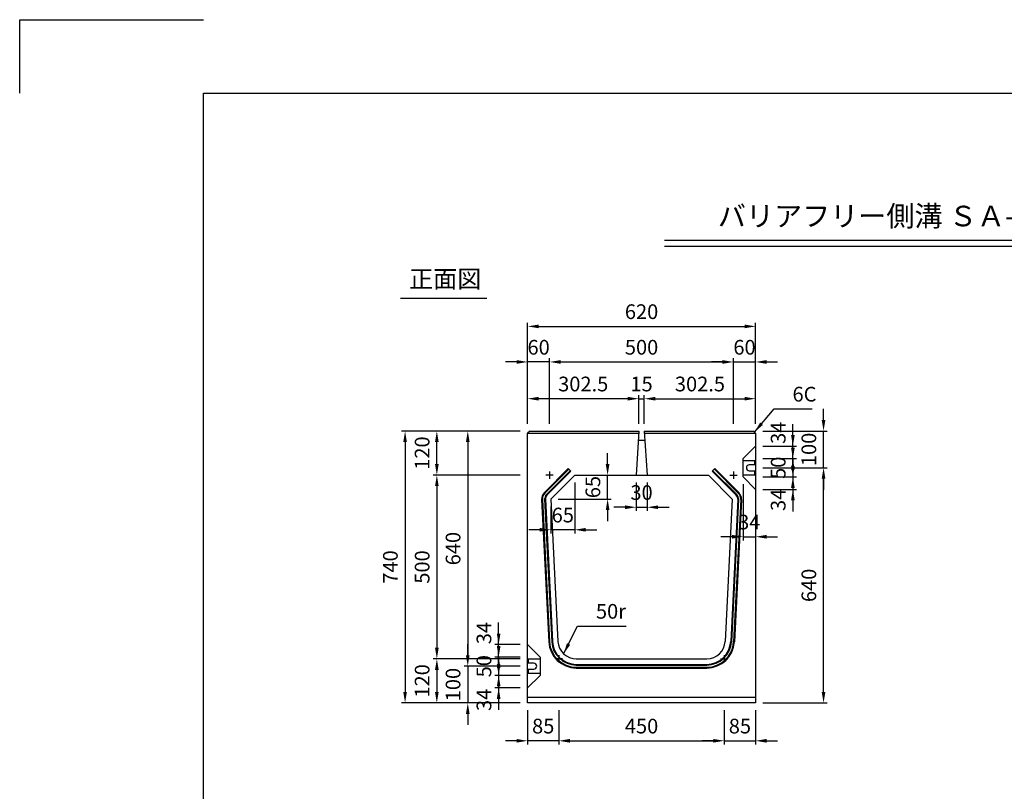
# Model space of a CAD drawing. Extents: x 0 to 5940, y 0 to 4200.
# Drawn here: x 0 to 2678, y 2100 to 4200 of the extents above; entities that cross this region are included whole.
import ezdxf
from ezdxf.enums import TextEntityAlignment as Align

# ---------------------------------------------------------------- set-up
doc = ezdxf.new("R2010")
doc.units = 0
doc.header["$LTSCALE"] = 0.5
doc.layers.get('0').update_dxf_attribs({"linetype": 'CONTINUOUS'})
doc.layers.get('DEFPOINTS').update_dxf_attribs({"linetype": 'CONTINUOUS'})
doc.layers.add('寸法引出', color=2, linetype='CONTINUOUS')
doc.layers.add('枠', color=3, linetype='CONTINUOUS')
doc.styles.add('SANWA', font='MSMINCHO.TTF')
doc.dimstyles.new('SANWA', dxfattribs={"dimtxt": 2.5, "dimasz": 2.5, "dimexe": 1, "dimexo": 1, "dimgap": 0, "dimtad": 1, "dimdec": 4, "dimdsep": 46, "dimtxsty": 'SANWA', "dimcen": 0, "dimclrd": 2, "dimclre": 2, "dimclrt": 2, "dimadec": 0, "dimazin": 0, "dimtfac": 1, "dimtdec": 4, "dimtix": 1, "dimtmove": 0, "dimatfit": 3, "dimfxl": 1, "dimtolj": 1, "dimtzin": 0, "dimarcsym": 0})

# ---------------------------------------------------------------- blocks, each defined once
blk = doc.blocks.new('*D87')
at = {"layer": 'DEFPOINTS', "color": 0, "ltscale": 20}
for p in [(1381.4, 2960.5), (1134.6, 2460.5), (1381.4, 2460.5)]:
    blk.add_point(p, dxfattribs=at)
at = {"layer": '寸法引出', "lineweight": -2, "ltscale": 20}
for p, q in [((1361.4, 2960.5), (1124.6, 2960.5)), ((1134.6, 2930.5), (1134.6, 2490.5)), ((1361.4, 2460.5), (1124.6, 2460.5))]:
    blk.add_line(p, q, dxfattribs=at)
at = {"layer": '寸法引出', "ltscale": 20}
for points in [[(1129.6, 2930.5), (1139.6, 2930.5), (1134.6, 2960.5)], [(1129.6, 2490.5), (1139.6, 2490.5), (1134.6, 2460.5)]]:
    blk.add_solid(points, dxfattribs=at)
at = {"layer": '寸法引出', "ltscale": 20, "insert": (1094.6, 2710.5), "char_height": 40, "attachment_point": 5, "rotation": 90, "style": 'SANWA'}
blk.add_mtext('\\A1;500', dxfattribs=at)
blk = doc.blocks.new('*D86')
at = {"layer": 'DEFPOINTS', "color": 0, "ltscale": 20}
for p in [(1381.4, 3080.5), (1048.2, 2340.5), (1381.4, 2340.5)]:
    blk.add_point(p, dxfattribs=at)
at = {"layer": '寸法引出', "lineweight": -2, "ltscale": 20}
for p, q in [((1361.4, 3080.5), (1038.2, 3080.5)), ((1048.2, 3050.5), (1048.2, 2370.5)), ((1361.4, 2340.5), (1038.2, 2340.5))]:
    blk.add_line(p, q, dxfattribs=at)
at = {"layer": '寸法引出', "ltscale": 20}
for points in [[(1043.2, 3050.5), (1053.2, 3050.5), (1048.2, 3080.5)], [(1043.2, 2370.5), (1053.2, 2370.5), (1048.2, 2340.5)]]:
    blk.add_solid(points, dxfattribs=at)
at = {"layer": '寸法引出', "ltscale": 20, "insert": (1008.2, 2710.5), "char_height": 40, "attachment_point": 5, "rotation": 90, "style": 'SANWA'}
blk.add_mtext('\\A1;740', dxfattribs=at)
blk = doc.blocks.new('*D85')
at = {"layer": 'DEFPOINTS', "color": 0, "ltscale": 20}
for p in [(2001.4, 2980.5), (2186.4, 2980.5), (2001.4, 2340.5)]:
    blk.add_point(p, dxfattribs=at)
at = {"layer": '寸法引出', "lineweight": -2, "ltscale": 20}
for p, q in [((2021.4, 2980.5), (2196.4, 2980.5)), ((2186.4, 2370.5), (2186.4, 2950.5)), ((2021.4, 2340.5), (2196.4, 2340.5))]:
    blk.add_line(p, q, dxfattribs=at)
at = {"layer": '寸法引出', "ltscale": 20}
for points in [[(2181.4, 2950.5), (2191.4, 2950.5), (2186.4, 2980.5)], [(2181.4, 2370.5), (2191.4, 2370.5), (2186.4, 2340.5)]]:
    blk.add_solid(points, dxfattribs=at)
at = {"layer": '寸法引出', "ltscale": 20, "insert": (2146.4, 2660.5), "char_height": 40, "attachment_point": 5, "rotation": 90, "style": 'SANWA'}
blk.add_mtext('\\A1;640', dxfattribs=at)
blk = doc.blocks.new('*D84')
at = {"layer": 'DEFPOINTS', "color": 0, "ltscale": 20}
for p in [(1381.4, 3080.5), (1218.7, 2440.5), (1381.4, 2440.5)]:
    blk.add_point(p, dxfattribs=at)
at = {"layer": '寸法引出', "lineweight": -2, "ltscale": 20}
for p, q in [((1361.4, 3080.5), (1208.7, 3080.5)), ((1218.7, 3050.5), (1218.7, 2470.5)), ((1361.4, 2440.5), (1208.7, 2440.5))]:
    blk.add_line(p, q, dxfattribs=at)
at = {"layer": '寸法引出', "ltscale": 20}
for points in [[(1213.7, 3050.5), (1223.7, 3050.5), (1218.7, 3080.5)], [(1213.7, 2470.5), (1223.7, 2470.5), (1218.7, 2440.5)]]:
    blk.add_solid(points, dxfattribs=at)
at = {"layer": '寸法引出', "ltscale": 20, "insert": (1178.7, 2760.5), "char_height": 40, "attachment_point": 5, "rotation": 90, "style": 'SANWA'}
blk.add_mtext('\\A1;640', dxfattribs=at)
blk = doc.blocks.new('*D93')
at = {"layer": 'DEFPOINTS', "color": 0, "ltscale": 20}
for p in [(1381.4, 2460.5), (1134.6, 2340.5), (1381.4, 2340.5)]:
    blk.add_point(p, dxfattribs=at)
at = {"layer": '寸法引出', "lineweight": -2, "ltscale": 20}
for p, q in [((1134.6, 2430.5), (1134.6, 2370.5)), ((1361.4, 2340.5), (1124.6, 2340.5))]:
    blk.add_line(p, q, dxfattribs=at)
at = {"layer": '寸法引出', "ltscale": 20}
for points in [[(1129.6, 2430.5), (1139.6, 2430.5), (1134.6, 2460.5)], [(1129.6, 2370.5), (1139.6, 2370.5), (1134.6, 2340.5)]]:
    blk.add_solid(points, dxfattribs=at)
at = {"layer": '寸法引出', "ltscale": 20, "insert": (1094.6, 2400.5), "char_height": 40, "attachment_point": 5, "rotation": 90, "style": 'SANWA'}
blk.add_mtext('\\A1;120', dxfattribs=at)
blk = doc.blocks.new('*D92')
at = {"layer": 'DEFPOINTS', "color": 0, "ltscale": 20}
for p in [(1381.4, 2340.5), (1466.4, 2340.5), (1381.4, 2237.5)]:
    blk.add_point(p, dxfattribs=at)
at = {"layer": '寸法引出', "lineweight": -2, "ltscale": 20}
for p, q in [((1381.4, 2320.5), (1381.4, 2227.5)), ((1351.4, 2237.5), (1321.4, 2237.5)), ((1466.4, 2237.5), (1381.4, 2237.5)), ((1496.4, 2237.5), (1526.4, 2237.5))]:
    blk.add_line(p, q, dxfattribs=at)
at = {"layer": '寸法引出', "ltscale": 20}
for points in [[(1351.4, 2242.5), (1351.4, 2232.5), (1381.4, 2237.5)], [(1496.4, 2242.5), (1496.4, 2232.5), (1466.4, 2237.5)]]:
    blk.add_solid(points, dxfattribs=at)
at = {"layer": '寸法引出', "ltscale": 20, "insert": (1423.9, 2277.5), "char_height": 40, "attachment_point": 5, "style": 'SANWA'}
blk.add_mtext('\\A1;85', dxfattribs=at)
blk = doc.blocks.new('*D91')
at = {"layer": 'DEFPOINTS', "color": 0, "ltscale": 20}
for p in [(1381.4, 2440.5), (1218.7, 2340.5), (1381.4, 2340.5)]:
    blk.add_point(p, dxfattribs=at)
at = {"layer": '寸法引出', "lineweight": -2, "ltscale": 20}
for p, q in [((1218.7, 2470.5), (1218.7, 2500.5)), ((1218.7, 2440.5), (1218.7, 2340.5)), ((1361.4, 2340.5), (1208.7, 2340.5)), ((1218.7, 2310.5), (1218.7, 2280.5))]:
    blk.add_line(p, q, dxfattribs=at)
at = {"layer": '寸法引出', "ltscale": 20}
for points in [[(1213.7, 2470.5), (1223.7, 2470.5), (1218.7, 2440.5)], [(1213.7, 2310.5), (1223.7, 2310.5), (1218.7, 2340.5)]]:
    blk.add_solid(points, dxfattribs=at)
at = {"layer": '寸法引出', "ltscale": 20, "insert": (1178.7, 2390.5), "char_height": 40, "attachment_point": 5, "rotation": 90, "style": 'SANWA'}
blk.add_mtext('\\A1;100', dxfattribs=at)
blk = doc.blocks.new('*D90')
at = {"layer": 'DEFPOINTS', "color": 0, "ltscale": 20}
for p in [(1381.4, 2465.5), (1302.7, 2415.5), (1381.4, 2415.5)]:
    blk.add_point(p, dxfattribs=at)
at = {"layer": '寸法引出', "lineweight": -2, "ltscale": 20}
for p, q in [((1302.7, 2495.5), (1302.7, 2525.5)), ((1361.4, 2465.5), (1292.7, 2465.5)), ((1302.7, 2465.5), (1302.7, 2415.5)), ((1361.4, 2415.5), (1292.7, 2415.5)), ((1302.7, 2385.5), (1302.7, 2355.5))]:
    blk.add_line(p, q, dxfattribs=at)
at = {"layer": '寸法引出', "ltscale": 20}
for points in [[(1297.7, 2495.5), (1307.7, 2495.5), (1302.7, 2465.5)], [(1297.7, 2385.5), (1307.7, 2385.5), (1302.7, 2415.5)]]:
    blk.add_solid(points, dxfattribs=at)
at = {"layer": '寸法引出', "ltscale": 20, "insert": (1262.7, 2440.5), "char_height": 40, "attachment_point": 5, "rotation": 90, "style": 'SANWA'}
blk.add_mtext('\\A1;50', dxfattribs=at)
blk = doc.blocks.new('*D89')
at = {"layer": 'DEFPOINTS', "color": 0, "ltscale": 20}
for p in [(1381.4, 2415.5), (1302.7, 2381.5), (1381.4, 2381.5)]:
    blk.add_point(p, dxfattribs=at)
at = {"layer": '寸法引出', "lineweight": -2, "ltscale": 20}
for p, q in [((1302.7, 2445.5), (1302.7, 2475.5)), ((1302.7, 2415.5), (1302.7, 2381.5)), ((1361.4, 2381.5), (1292.7, 2381.5)), ((1302.7, 2351.5), (1302.7, 2321.5))]:
    blk.add_line(p, q, dxfattribs=at)
at = {"layer": '寸法引出', "ltscale": 20}
for points in [[(1297.7, 2445.5), (1307.7, 2445.5), (1302.7, 2415.5)], [(1297.7, 2351.5), (1307.7, 2351.5), (1302.7, 2381.5)]]:
    blk.add_solid(points, dxfattribs=at)
at = {"layer": '寸法引出', "ltscale": 20, "insert": (1262.7, 2348.8), "char_height": 40, "attachment_point": 5, "rotation": 90, "style": 'SANWA'}
blk.add_mtext('\\A1;34', dxfattribs=at)
blk = doc.blocks.new('*D88')
at = {"layer": 'DEFPOINTS', "color": 0, "ltscale": 20}
for p in [(1302.7, 2499.5), (1381.4, 2499.5), (1381.4, 2465.5)]:
    blk.add_point(p, dxfattribs=at)
at = {"layer": '寸法引出', "lineweight": -2, "ltscale": 20}
for p, q in [((1302.7, 2529.5), (1302.7, 2559.5)), ((1361.4, 2499.5), (1292.7, 2499.5)), ((1302.7, 2465.5), (1302.7, 2499.5)), ((1302.7, 2435.5), (1302.7, 2405.5))]:
    blk.add_line(p, q, dxfattribs=at)
at = {"layer": '寸法引出', "ltscale": 20}
for points in [[(1297.7, 2529.5), (1307.7, 2529.5), (1302.7, 2499.5)], [(1297.7, 2435.5), (1307.7, 2435.5), (1302.7, 2465.5)]]:
    blk.add_solid(points, dxfattribs=at)
at = {"layer": '寸法引出', "ltscale": 20, "insert": (1262.7, 2530.7), "char_height": 40, "attachment_point": 5, "rotation": 90, "style": 'SANWA'}
blk.add_mtext('\\A1;34', dxfattribs=at)
blk = doc.blocks.new('*D95')
at = {"layer": 'DEFPOINTS', "color": 0, "ltscale": 20}
for p in [(1916.4, 2340.5), (2001.4, 2340.5), (2001.4, 2237.5)]:
    blk.add_point(p, dxfattribs=at)
at = {"layer": '寸法引出', "lineweight": -2, "ltscale": 20}
for p, q in [((2001.4, 2320.5), (2001.4, 2227.5)), ((1886.4, 2237.5), (1856.4, 2237.5)), ((1916.4, 2237.5), (2001.4, 2237.5)), ((2031.4, 2237.5), (2061.4, 2237.5))]:
    blk.add_line(p, q, dxfattribs=at)
at = {"layer": '寸法引出', "ltscale": 20}
for points in [[(1886.4, 2242.5), (1886.4, 2232.5), (1916.4, 2237.5)], [(2031.4, 2242.5), (2031.4, 2232.5), (2001.4, 2237.5)]]:
    blk.add_solid(points, dxfattribs=at)
at = {"layer": '寸法引出', "ltscale": 20, "insert": (1958.9, 2277.5), "char_height": 40, "attachment_point": 5, "style": 'SANWA'}
blk.add_mtext('\\A1;85', dxfattribs=at)
blk = doc.blocks.new('*D94')
at = {"layer": 'DEFPOINTS', "color": 0, "ltscale": 20}
for p in [(1466.4, 2340.5), (1916.4, 2340.5), (1916.4, 2237.5)]:
    blk.add_point(p, dxfattribs=at)
at = {"layer": '寸法引出', "lineweight": -2, "ltscale": 20}
for p, q in [((1466.4, 2320.5), (1466.4, 2227.5)), ((1916.4, 2320.5), (1916.4, 2227.5)), ((1496.4, 2237.5), (1886.4, 2237.5))]:
    blk.add_line(p, q, dxfattribs=at)
at = {"layer": '寸法引出', "ltscale": 20}
for points in [[(1496.4, 2242.5), (1496.4, 2232.5), (1466.4, 2237.5)], [(1886.4, 2242.5), (1886.4, 2232.5), (1916.4, 2237.5)]]:
    blk.add_solid(points, dxfattribs=at)
at = {"layer": '寸法引出', "ltscale": 20, "insert": (1691.4, 2277.5), "char_height": 40, "attachment_point": 5, "style": 'SANWA'}
blk.add_mtext('\\A1;450', dxfattribs=at)
blk = doc.blocks.new('*D97')
at = {"layer": 'DEFPOINTS', "color": 0, "ltscale": 20}
for p in [(1381.4, 3268.5), (1381.4, 3080.5), (1441.4, 3080.5)]:
    blk.add_point(p, dxfattribs=at)
at = {"layer": '寸法引出', "lineweight": -2, "ltscale": 20}
for p, q in [((1351.4, 3268.5), (1321.4, 3268.5)), ((1381.4, 3100.5), (1381.4, 3278.5)), ((1441.4, 3268.5), (1381.4, 3268.5)), ((1471.4, 3268.5), (1501.4, 3268.5))]:
    blk.add_line(p, q, dxfattribs=at)
at = {"layer": '寸法引出', "ltscale": 20}
for points in [[(1351.4, 3273.5), (1351.4, 3263.5), (1381.4, 3268.5)], [(1471.4, 3273.5), (1471.4, 3263.5), (1441.4, 3268.5)]]:
    blk.add_solid(points, dxfattribs=at)
at = {"layer": '寸法引出', "ltscale": 20, "insert": (1411.4, 3308.5), "char_height": 40, "attachment_point": 5, "style": 'SANWA'}
blk.add_mtext('\\A1;60', dxfattribs=at)
blk = doc.blocks.new('*D96')
at = {"layer": 'DEFPOINTS', "color": 0, "ltscale": 20}
for p in [(1134.6, 3080.5), (1381.4, 3080.5), (1381.4, 2960.5)]:
    blk.add_point(p, dxfattribs=at)
at = {"layer": '寸法引出', "lineweight": -2, "ltscale": 20}
for p, q in [((1361.4, 3080.5), (1124.6, 3080.5)), ((1134.6, 2990.5), (1134.6, 3050.5))]:
    blk.add_line(p, q, dxfattribs=at)
at = {"layer": '寸法引出', "ltscale": 20}
for points in [[(1129.6, 3050.5), (1139.6, 3050.5), (1134.6, 3080.5)], [(1129.6, 2990.5), (1139.6, 2990.5), (1134.6, 2960.5)]]:
    blk.add_solid(points, dxfattribs=at)
at = {"layer": '寸法引出', "ltscale": 20, "insert": (1094.6, 3020.5), "char_height": 40, "attachment_point": 5, "rotation": 90, "style": 'SANWA'}
blk.add_mtext('\\A1;120', dxfattribs=at)
blk = doc.blocks.new('*D111')
at = {"layer": 'DEFPOINTS', "color": 0, "ltscale": 20}
for p in [(2001.4, 3005.5), (2001.4, 2955.5), (2103, 2955.5)]:
    blk.add_point(p, dxfattribs=at)
at = {"layer": '寸法引出', "lineweight": -2, "ltscale": 20}
for p, q in [((2103, 3035.5), (2103, 3065.5)), ((2021.4, 3005.5), (2113, 3005.5)), ((2103, 3005.5), (2103, 2955.5)), ((2021.4, 2955.5), (2113, 2955.5)), ((2103, 2925.5), (2103, 2895.5))]:
    blk.add_line(p, q, dxfattribs=at)
at = {"layer": '寸法引出', "ltscale": 20}
for points in [[(2098, 3035.5), (2108, 3035.5), (2103, 3005.5)], [(2098, 2925.5), (2108, 2925.5), (2103, 2955.5)]]:
    blk.add_solid(points, dxfattribs=at)
at = {"layer": '寸法引出', "ltscale": 20, "insert": (2063, 2980.5), "char_height": 40, "attachment_point": 5, "rotation": 90, "style": 'SANWA'}
blk.add_mtext('\\A1;50', dxfattribs=at)
blk = doc.blocks.new('*D99')
at = {"layer": 'DEFPOINTS', "color": 0, "ltscale": 20}
for p in [(2001.4, 3080.5), (2186.4, 3080.5), (2001.4, 2980.5)]:
    blk.add_point(p, dxfattribs=at)
at = {"layer": '寸法引出', "lineweight": -2, "ltscale": 20}
for p, q in [((2186.4, 3110.5), (2186.4, 3140.5)), ((2021.4, 3080.5), (2196.4, 3080.5)), ((2186.4, 2980.5), (2186.4, 3080.5)), ((2186.4, 2950.5), (2186.4, 2920.5))]:
    blk.add_line(p, q, dxfattribs=at)
at = {"layer": '寸法引出', "ltscale": 20}
for points in [[(2181.4, 3110.5), (2191.4, 3110.5), (2186.4, 3080.5)], [(2181.4, 2950.5), (2191.4, 2950.5), (2186.4, 2980.5)]]:
    blk.add_solid(points, dxfattribs=at)
at = {"layer": '寸法引出', "ltscale": 20, "insert": (2146.4, 3030.5), "char_height": 40, "attachment_point": 5, "rotation": 90, "style": 'SANWA'}
blk.add_mtext('\\A1;100', dxfattribs=at)
blk = doc.blocks.new('*D98')
at = {"layer": 'DEFPOINTS', "color": 0, "ltscale": 20}
for p in [(2001.4, 3039.5), (2103, 3039.5), (2001.4, 3005.5)]:
    blk.add_point(p, dxfattribs=at)
at = {"layer": '寸法引出', "lineweight": -2, "ltscale": 20}
for p, q in [((2103, 3069.5), (2103, 3099.5)), ((2021.4, 3039.5), (2113, 3039.5)), ((2103, 3005.5), (2103, 3039.5)), ((2103, 2975.5), (2103, 2945.5))]:
    blk.add_line(p, q, dxfattribs=at)
at = {"layer": '寸法引出', "ltscale": 20}
for points in [[(2098, 3069.5), (2108, 3069.5), (2103, 3039.5)], [(2098, 2975.5), (2108, 2975.5), (2103, 3005.5)]]:
    blk.add_solid(points, dxfattribs=at)
at = {"layer": '寸法引出', "ltscale": 20, "insert": (2063, 3075.8), "char_height": 40, "attachment_point": 5, "rotation": 90, "style": 'SANWA'}
blk.add_mtext('\\A1;34', dxfattribs=at)
blk = doc.blocks.new('*D108')
at = {"layer": 'DEFPOINTS', "color": 0, "ltscale": 20}
for p in [(1509.7, 2960.5), (1599, 2960.5), (1444.7, 2895.5)]:
    blk.add_point(p, dxfattribs=at)
at = {"layer": '寸法引出', "lineweight": -2, "ltscale": 20}
for p, q in [((1599, 2990.5), (1599, 3020.5)), ((1529.7, 2960.5), (1609, 2960.5)), ((1599, 2895.5), (1599, 2960.5)), ((1464.7, 2895.5), (1609, 2895.5)), ((1599, 2865.5), (1599, 2835.5))]:
    blk.add_line(p, q, dxfattribs=at)
at = {"layer": '寸法引出', "ltscale": 20}
for points in [[(1594, 2990.5), (1604, 2990.5), (1599, 2960.5)], [(1594, 2865.5), (1604, 2865.5), (1599, 2895.5)]]:
    blk.add_solid(points, dxfattribs=at)
at = {"layer": '寸法引出', "ltscale": 20, "insert": (1559, 2928), "char_height": 40, "attachment_point": 5, "rotation": 90, "style": 'SANWA'}
blk.add_mtext('\\A1;65', dxfattribs=at)
blk = doc.blocks.new('*D107')
at = {"layer": 'DEFPOINTS', "color": 0, "ltscale": 20}
for p in [(1509.7, 2960.5), (1444.7, 2895.5), (1444.7, 2811.8)]:
    blk.add_point(p, dxfattribs=at)
at = {"layer": '寸法引出', "lineweight": -2, "ltscale": 20}
for p, q in [((1509.7, 2940.5), (1509.7, 2801.8)), ((1444.7, 2875.5), (1444.7, 2801.8)), ((1414.7, 2811.8), (1384.7, 2811.8)), ((1509.7, 2811.8), (1444.7, 2811.8)), ((1539.7, 2811.8), (1569.7, 2811.8))]:
    blk.add_line(p, q, dxfattribs=at)
at = {"layer": '寸法引出', "ltscale": 20}
for points in [[(1414.7, 2816.8), (1414.7, 2806.8), (1444.7, 2811.8)], [(1539.7, 2816.8), (1539.7, 2806.8), (1509.7, 2811.8)]]:
    blk.add_solid(points, dxfattribs=at)
at = {"layer": '寸法引出', "ltscale": 20, "insert": (1477.2, 2851.8), "char_height": 40, "attachment_point": 5, "style": 'SANWA'}
blk.add_mtext('\\A1;65', dxfattribs=at)
blk = doc.blocks.new('*D106')
at = {"layer": 'DEFPOINTS', "color": 0, "ltscale": 20}
for p in [(1676.4, 2960.5), (1706.4, 2960.5), (1706.4, 2873.1)]:
    blk.add_point(p, dxfattribs=at)
at = {"layer": '寸法引出', "lineweight": -2, "ltscale": 20}
for p, q in [((1676.4, 2940.5), (1676.4, 2863.1)), ((1706.4, 2940.5), (1706.4, 2863.1)), ((1646.4, 2873.1), (1616.4, 2873.1)), ((1676.4, 2873.1), (1706.4, 2873.1)), ((1736.4, 2873.1), (1766.4, 2873.1))]:
    blk.add_line(p, q, dxfattribs=at)
at = {"layer": '寸法引出', "ltscale": 20}
for points in [[(1646.4, 2878.1), (1646.4, 2868.1), (1676.4, 2873.1)], [(1736.4, 2878.1), (1736.4, 2868.1), (1706.4, 2873.1)]]:
    blk.add_solid(points, dxfattribs=at)
at = {"layer": '寸法引出', "ltscale": 20, "insert": (1691.4, 2913.1), "char_height": 40, "attachment_point": 5, "style": 'SANWA'}
blk.add_mtext('\\A1;30', dxfattribs=at)
blk = doc.blocks.new('*D109')
at = {"layer": 'DEFPOINTS', "color": 0, "ltscale": 20}
for p in [(1967.4, 2955.5), (2001.4, 2921.5), (2001.4, 2792.8)]:
    blk.add_point(p, dxfattribs=at)
at = {"layer": '寸法引出', "lineweight": -2, "ltscale": 20}
for p, q in [((1967.4, 2935.5), (1967.4, 2782.8)), ((2001.4, 2901.5), (2001.4, 2782.8)), ((1937.4, 2792.8), (1907.4, 2792.8)), ((1967.4, 2792.8), (2001.4, 2792.8)), ((2031.4, 2792.8), (2061.4, 2792.8))]:
    blk.add_line(p, q, dxfattribs=at)
at = {"layer": '寸法引出', "ltscale": 20}
for points in [[(1937.4, 2797.8), (1937.4, 2787.8), (1967.4, 2792.8)], [(2031.4, 2797.8), (2031.4, 2787.8), (2001.4, 2792.8)]]:
    blk.add_solid(points, dxfattribs=at)
at = {"layer": '寸法引出', "ltscale": 20, "insert": (1984.4, 2832.8), "char_height": 40, "attachment_point": 5, "style": 'SANWA'}
blk.add_mtext('\\A1;34', dxfattribs=at)
blk = doc.blocks.new('*D110')
at = {"layer": 'DEFPOINTS', "color": 0, "ltscale": 20}
for p in [(2001.4, 2955.5), (2001.4, 2921.5), (2103, 2921.5)]:
    blk.add_point(p, dxfattribs=at)
at = {"layer": '寸法引出', "lineweight": -2, "ltscale": 20}
for p, q in [((2103, 2985.5), (2103, 3015.5)), ((2103, 2955.5), (2103, 2921.5)), ((2021.4, 2921.5), (2113, 2921.5)), ((2103, 2891.5), (2103, 2861.5))]:
    blk.add_line(p, q, dxfattribs=at)
at = {"layer": '寸法引出', "ltscale": 20}
for points in [[(2098, 2985.5), (2108, 2985.5), (2103, 2955.5)], [(2098, 2891.5), (2108, 2891.5), (2103, 2921.5)]]:
    blk.add_solid(points, dxfattribs=at)
at = {"layer": '寸法引出', "ltscale": 20, "insert": (2063, 2893.2), "char_height": 40, "attachment_point": 5, "rotation": 90, "style": 'SANWA'}
blk.add_mtext('\\A1;34', dxfattribs=at)
blk = doc.blocks.new('*D104')
at = {"layer": 'DEFPOINTS', "color": 0, "ltscale": 20}
for p in [(2001.4, 3168.5), (1698.9, 3080.5), (2001.4, 3080.5)]:
    blk.add_point(p, dxfattribs=at)
at = {"layer": '寸法引出', "lineweight": -2, "ltscale": 20}
for p, q in [((1728.9, 3168.5), (1971.4, 3168.5)), ((2001.4, 3100.5), (2001.4, 3178.5))]:
    blk.add_line(p, q, dxfattribs=at)
at = {"layer": '寸法引出', "ltscale": 20}
for points in [[(1728.9, 3173.5), (1728.9, 3163.5), (1698.9, 3168.5)], [(1971.4, 3173.5), (1971.4, 3163.5), (2001.4, 3168.5)]]:
    blk.add_solid(points, dxfattribs=at)
at = {"layer": '寸法引出', "ltscale": 20, "insert": (1850.2, 3208.5), "char_height": 40, "attachment_point": 5, "style": 'SANWA'}
blk.add_mtext('\\A1;302.5', dxfattribs=at)
blk = doc.blocks.new('*D102')
at = {"layer": 'DEFPOINTS', "color": 0, "ltscale": 20}
for p in [(1941.4, 3268.5), (1441.4, 3080.5), (1941.4, 3080.5)]:
    blk.add_point(p, dxfattribs=at)
at = {"layer": '寸法引出', "lineweight": -2, "ltscale": 20}
for p, q in [((1441.4, 3100.5), (1441.4, 3278.5)), ((1471.4, 3268.5), (1911.4, 3268.5)), ((1941.4, 3100.5), (1941.4, 3278.5))]:
    blk.add_line(p, q, dxfattribs=at)
at = {"layer": '寸法引出', "ltscale": 20}
for points in [[(1471.4, 3273.5), (1471.4, 3263.5), (1441.4, 3268.5)], [(1911.4, 3273.5), (1911.4, 3263.5), (1941.4, 3268.5)]]:
    blk.add_solid(points, dxfattribs=at)
at = {"layer": '寸法引出', "ltscale": 20, "insert": (1691.4, 3308.5), "char_height": 40, "attachment_point": 5, "style": 'SANWA'}
blk.add_mtext('\\A1;500', dxfattribs=at)
blk = doc.blocks.new('*D100')
at = {"layer": 'DEFPOINTS', "color": 0, "ltscale": 20}
for p in [(2001.4, 3365.3), (1381.4, 3080.5), (2001.4, 3080.5)]:
    blk.add_point(p, dxfattribs=at)
at = {"layer": '寸法引出', "lineweight": -2, "ltscale": 20}
for p, q in [((1381.4, 3100.5), (1381.4, 3375.3)), ((2001.4, 3100.5), (2001.4, 3375.3)), ((1411.4, 3365.3), (1971.4, 3365.3))]:
    blk.add_line(p, q, dxfattribs=at)
at = {"layer": '寸法引出', "ltscale": 20}
for points in [[(1411.4, 3370.3), (1411.4, 3360.3), (1381.4, 3365.3)], [(1971.4, 3370.3), (1971.4, 3360.3), (2001.4, 3365.3)]]:
    blk.add_solid(points, dxfattribs=at)
at = {"layer": '寸法引出', "ltscale": 20, "insert": (1691.4, 3405.3), "char_height": 40, "attachment_point": 5, "style": 'SANWA'}
blk.add_mtext('\\A1;620', dxfattribs=at)
blk = doc.blocks.new('*D103')
at = {"layer": 'DEFPOINTS', "color": 0, "ltscale": 20}
for p in [(1381.4, 3168.5), (1381.4, 3080.5), (1683.9, 3080.5)]:
    blk.add_point(p, dxfattribs=at)
at = {"layer": '寸法引出', "lineweight": -2, "ltscale": 20}
for p, q in [((1381.4, 3100.5), (1381.4, 3178.5)), ((1653.9, 3168.5), (1411.4, 3168.5))]:
    blk.add_line(p, q, dxfattribs=at)
at = {"layer": '寸法引出', "ltscale": 20}
for points in [[(1411.4, 3173.5), (1411.4, 3163.5), (1381.4, 3168.5)], [(1653.9, 3173.5), (1653.9, 3163.5), (1683.9, 3168.5)]]:
    blk.add_solid(points, dxfattribs=at)
at = {"layer": '寸法引出', "ltscale": 20, "insert": (1532.7, 3208.5), "char_height": 40, "attachment_point": 5, "style": 'SANWA'}
blk.add_mtext('\\A1;302.5', dxfattribs=at)
blk = doc.blocks.new('*D105')
at = {"layer": 'DEFPOINTS', "color": 0, "ltscale": 20}
for p in [(1698.9, 3168.5), (1683.9, 3080.5), (1698.9, 3080.5)]:
    blk.add_point(p, dxfattribs=at)
at = {"layer": '寸法引出', "lineweight": -2, "ltscale": 20}
for p, q in [((1653.9, 3168.5), (1623.9, 3168.5)), ((1683.9, 3100.5), (1683.9, 3178.5)), ((1683.9, 3168.5), (1698.9, 3168.5)), ((1698.9, 3100.5), (1698.9, 3178.5)), ((1728.9, 3168.5), (1758.9, 3168.5))]:
    blk.add_line(p, q, dxfattribs=at)
at = {"layer": '寸法引出', "ltscale": 20}
for points in [[(1653.9, 3173.5), (1653.9, 3163.5), (1683.9, 3168.5)], [(1728.9, 3173.5), (1728.9, 3163.5), (1698.9, 3168.5)]]:
    blk.add_solid(points, dxfattribs=at)
at = {"layer": '寸法引出', "ltscale": 20, "insert": (1691.4, 3208.5), "char_height": 40, "attachment_point": 5, "style": 'SANWA'}
blk.add_mtext('\\A1;15', dxfattribs=at)
blk = doc.blocks.new('*D101')
at = {"layer": 'DEFPOINTS', "color": 0, "ltscale": 20}
for p in [(2001.4, 3268.5), (1941.4, 3080.5), (2001.4, 3080.5)]:
    blk.add_point(p, dxfattribs=at)
at = {"layer": '寸法引出', "lineweight": -2, "ltscale": 20}
for p, q in [((1911.4, 3268.5), (1881.4, 3268.5)), ((1941.4, 3268.5), (2001.4, 3268.5)), ((2001.4, 3100.5), (2001.4, 3278.5)), ((2031.4, 3268.5), (2061.4, 3268.5))]:
    blk.add_line(p, q, dxfattribs=at)
at = {"layer": '寸法引出', "ltscale": 20}
for points in [[(1911.4, 3273.5), (1911.4, 3263.5), (1941.4, 3268.5)], [(2031.4, 3273.5), (2031.4, 3263.5), (2001.4, 3268.5)]]:
    blk.add_solid(points, dxfattribs=at)
at = {"layer": '寸法引出', "ltscale": 20, "insert": (1971.4, 3308.5), "char_height": 40, "attachment_point": 5, "style": 'SANWA'}
blk.add_mtext('\\A1;60', dxfattribs=at)

msp = doc.modelspace()

# ---------------------------------------------------------------- linework, layer by layer
for p, q in [((0, 4200), (500, 4200)), ((0, 4000), (0, 4200)), ((1753.37883, 3600), (4629.06163, 3600)), ((1753.37883, 3584), (4629.06163, 3584)), ((1035.76212, 3441.79431), (1270.63121, 3441.79431))]:
    msp.add_line(p, q)
at = {"ltscale": 20}
for p, q in [((1387.4149, 3080.54121), (1381.4149, 3074.54121)), ((1387.4149, 3080.54121), (1683.9149, 3080.54121)), ((1683.9149, 3080.54121), (1676.4149, 2960.54121)), ((1698.9149, 3080.54121), (1706.4149, 2960.54121)), ((1698.9149, 3080.54121), (1995.4149, 3080.54121)), ((1995.4149, 3080.54121), (2001.4149, 3074.54121)), ((1381.4149, 2340.54121), (1381.4149, 3074.54121)), ((1381.4149, 3074.54121), (1683.5399, 3074.54121)), ((1682.3524, 3055.54121), (1700.4774, 3055.54121)), ((1699.2899, 3074.54121), (2001.4149, 3074.54121)), ((2001.4149, 3074.54121), (2001.4149, 2340.54121)), ((1967.4149, 3005.54121), (2001.4149, 3039.54121)), ((1967.4149, 2955.54121), (1967.4149, 3005.54121)), ((1967.4149, 2961.54121), (1967.4149, 2999.54121)), ((1999.4149, 2999.54121), (1967.4149, 2999.54121)), ((1999.4149, 2988.54121), (1999.4149, 2999.54121)), ((1426.98724, 2913.21888), (1491.98724, 2978.21888)), ((1428.40145, 2911.80466), (1493.40145, 2976.80466)), ((1491.98724, 2978.21888), (1499.0583, 2971.14781)), ((1890.84257, 2978.21888), (1883.77151, 2971.14781)), ((1889.42836, 2976.80466), (1954.42836, 2911.80466)), ((1890.84257, 2978.21888), (1955.84257, 2913.21888)), ((1999.4149, 2988.54121), (1984.4149, 2988.54121)), ((1451.4149, 2960.54121), (1431.4149, 2960.54121)), ((1432.64409, 2907.56202), (1497.64409, 2972.56202)), ((1434.0583, 2906.14781), (1499.0583, 2971.14781)), ((1441.4149, 2970.54121), (1441.4149, 2950.54121)), ((1444.6649, 2895.54121), (1509.6649, 2960.54121)), ((1509.6649, 2960.54121), (1676.4149, 2960.54121)), ((1676.4149, 2960.54121), (1706.4149, 2960.54121)), ((1706.4149, 2960.54121), (1873.1649, 2960.54121)), ((1873.1649, 2960.54121), (1938.1649, 2895.54121)), ((1883.77151, 2971.14781), (1948.77151, 2906.14781)), ((1885.18572, 2972.56202), (1950.18572, 2907.56202)), ((1931.4149, 2960.54121), (1951.4149, 2960.54121)), ((1941.4149, 2970.54121), (1941.4149, 2950.54121)), ((1967.4149, 2961.54121), (1999.4149, 2961.54121)), ((1967.4149, 2955.54121), (2001.4149, 2921.54121)), ((1984.4149, 2972.54121), (1999.4149, 2972.54121)), ((1999.4149, 2961.54121), (1999.4149, 2972.54121)), ((1419.6961, 2894.29277), (1439.07094, 2506.79589)), ((1421.6936, 2894.39264), (1441.06845, 2506.89576)), ((1427.68612, 2894.69227), (1447.06096, 2507.19539)), ((1429.68362, 2894.79214), (1449.05846, 2507.29526)), ((1444.6649, 2895.54121), (1464.03975, 2508.04433)), ((1938.1649, 2895.54121), (1918.79006, 2508.04433)), ((1953.14619, 2894.79214), (1933.77135, 2507.29526)), ((1955.14369, 2894.69227), (1935.76885, 2507.19539)), ((1961.13621, 2894.39264), (1941.76136, 2506.89576)), ((1963.13371, 2894.29277), (1943.75887, 2506.79589)), ((1415.4149, 2465.54121), (1381.4149, 2499.54121)), ((1415.4149, 2465.54121), (1415.4149, 2415.54121)), ((1466.4149, 2470.54121), (1466.4149, 2450.54121)), ((1916.4149, 2470.54121), (1916.4149, 2450.54121)), ((1383.4149, 2459.54121), (1383.4149, 2448.54121)), ((1415.4149, 2459.54121), (1383.4149, 2459.54121)), ((1398.4149, 2448.54121), (1383.4149, 2448.54121)), ((1415.4149, 2459.54121), (1415.4149, 2421.54121)), ((1476.4149, 2460.54121), (1456.4149, 2460.54121)), ((1513.97737, 2460.54121), (1868.85244, 2460.54121)), ((1513.97737, 2445.54121), (1868.85244, 2445.54121)), ((1513.97737, 2443.54121), (1868.85244, 2443.54121)), ((1513.97737, 2437.54121), (1868.85244, 2437.54121)), ((1906.4149, 2460.54121), (1926.4149, 2460.54121)), ((1415.4149, 2415.54121), (1381.4149, 2381.54121)), ((1383.4149, 2432.54121), (1398.4149, 2432.54121)), ((1383.4149, 2432.54121), (1383.4149, 2421.54121)), ((1383.4149, 2421.54121), (1415.4149, 2421.54121)), ((1513.97737, 2435.54121), (1868.85244, 2435.54121)), ((2001.4149, 2355.54121), (1381.4149, 2355.54121)), ((2001.4149, 2340.54121), (1381.4149, 2340.54121))]:
    msp.add_line(p, q, dxfattribs=at)
for centre, radius, start, end in [((1984.4149, 2980.54121), 8, 90, 270), ((1444.6649, 2895.54121), 25, 135, 182.86240523), ((1444.6649, 2895.54121), 23, 135, 182.86240523), ((1444.6649, 2895.54121), 17, 135, 182.86240523), ((1444.6649, 2895.54121), 15, 135, 182.86240523), ((1938.1649, 2895.54121), 15, 357.13759477, 45), ((1938.1649, 2895.54121), 17, 357.13759477, 45), ((1938.1649, 2895.54121), 23, 357.13759477, 45), ((1938.1649, 2895.54121), 25, 357.13759477, 45), ((1513.97737, 2510.54121), 75, 182.86240523, 270), ((1513.97737, 2510.54121), 73, 182.86240523, 270), ((1513.97737, 2510.54121), 67, 182.86240523, 270), ((1513.97737, 2510.54121), 65, 182.86240523, 270), ((1513.97737, 2510.54121), 50, 182.86240523, 270), ((1868.85244, 2510.54121), 50, 270, 357.13759477), ((1868.85244, 2510.54121), 65, 270, 357.13759477), ((1868.85244, 2510.54121), 67, 270, 357.13759477), ((1868.85244, 2510.54121), 73, 270, 357.13759477), ((1868.85244, 2510.54121), 75, 270, 357.13759477), ((1398.4149, 2440.54121), 8, 270, 90)]:
    msp.add_arc(centre, radius, start, end, dxfattribs=at)
at = {"layer": '枠'}
for p, q in [((500, 200), (500, 4000)), ((500, 4000), (5740, 4000))]:
    msp.add_line(p, q, dxfattribs=at)

# ---------------------------------------------------------------- texts
at = {"style": 'SANWA'}
for s, height, p in [('バリアフリー側溝 ＳＡ-１ ５００×５００×１９９８（T-25）', 56, (2962.77069, 3658.35865)), ('正面図', 48, (1157.38832, 3488.13695))]:
    msp.add_text(s, height=height, dxfattribs=at).set_placement(p, align=Align.MIDDLE)
at = {"layer": '寸法引出', "ltscale": 20, "char_height": 40, "attachment_point": 4, "style": 'SANWA'}
for s, insert in [('\\A1;6C', (2101.91544, 3180.82231)), ('\\A1;50r', (1567.32194, 2589.83402))]:
    msp.add_mtext(s, dxfattribs=dict(at, insert=insert))

# ---------------------------------------------------------------- dimensions: what is measured, and where the dimension line sits
at = {"layer": '寸法引出', "ltscale": 20}
for base, p1, p2, override, picture, middle in [((2001.4149, 3365.26434), (1381.4149, 3080.54121), (2001.4149, 3080.54121), {"dimscale": 20, "dimtxt": 2, "dimasz": 1.5, "dimexe": 0.5, "dimgap": 1, "dimclrd": 256, "dimclre": 256, "dimclrt": 256}, '*D100', (1691.4149, 3405.26434)), ((1381.4149, 3268.47888), (1441.4149, 3080.54121), (1381.4149, 3080.54121), {"dimscale": 20, "dimtxt": 2, "dimasz": 1.5, "dimexe": 0.5, "dimgap": 1, "dimse1": 1, "dimclrd": 256, "dimclre": 256, "dimclrt": 256, "dimtmove": 1}, '*D97', (1411.4149, 3308.47888)), ((1941.4149, 3268.47888), (1441.4149, 3080.54121), (1941.4149, 3080.54121), {"dimscale": 20, "dimtxt": 2, "dimasz": 1.5, "dimexe": 0.5, "dimgap": 1, "dimclrd": 256, "dimclre": 256, "dimclrt": 256}, '*D102', (1691.4149, 3308.47888)), ((2001.4149, 3268.47888), (1941.4149, 3080.54121), (2001.4149, 3080.54121), {"dimscale": 20, "dimtxt": 2, "dimasz": 1.5, "dimexe": 0.5, "dimgap": 1, "dimse1": 1, "dimclrd": 256, "dimclre": 256, "dimclrt": 256, "dimtmove": 1}, '*D101', (1971.4149, 3308.47888)), ((1381.4149, 3168.46725), (1683.9149, 3080.54121), (1381.4149, 3080.54121), {"dimscale": 20, "dimtxt": 2, "dimasz": 1.5, "dimexe": 0.5, "dimgap": 1, "dimse1": 1, "dimclrd": 256, "dimclre": 256, "dimclrt": 256, "dimtmove": 1}, '*D103', (1532.6649, 3208.46725)), ((1698.9149, 3168.46725), (1683.9149, 3080.54121), (1698.9149, 3080.54121), {"dimscale": 20, "dimtxt": 2, "dimasz": 1.5, "dimexe": 0.5, "dimgap": 1, "dimclrd": 256, "dimclre": 256, "dimclrt": 256}, '*D105', (1691.4149, 3208.46725)), ((2001.4149, 3168.46725), (1698.9149, 3080.54121), (2001.4149, 3080.54121), {"dimscale": 20, "dimtxt": 2, "dimasz": 1.5, "dimexe": 0.5, "dimgap": 1, "dimse1": 1, "dimclrd": 256, "dimclre": 256, "dimclrt": 256, "dimtmove": 1}, '*D104', (1850.1649, 3208.46725)), ((1444.6649, 2811.79765), (1509.6649, 2960.54121), (1444.6649, 2895.54121), {"dimscale": 20, "dimtxt": 2, "dimasz": 1.5, "dimexe": 0.5, "dimgap": 1, "dimclrd": 256, "dimclre": 256, "dimclrt": 256}, '*D107', (1477.1649, 2851.79765)), ((1706.4149, 2873.0951), (1676.4149, 2960.54121), (1706.4149, 2960.54121), {"dimscale": 20, "dimtxt": 2, "dimasz": 1.5, "dimexe": 0.5, "dimgap": 1, "dimclrd": 256, "dimclre": 256, "dimclrt": 256}, '*D106', (1691.4149, 2913.0951)), ((2001.4149, 2792.77543), (1967.4149, 2955.54121), (2001.4149, 2921.54121), {"dimscale": 20, "dimtxt": 2, "dimasz": 1.5, "dimexe": 0.5, "dimgap": 1, "dimclrd": 256, "dimclre": 256, "dimclrt": 256}, '*D109', (1984.4149, 2832.77543)), ((1381.4149, 2237.5373), (1466.4149, 2340.54121), (1381.4149, 2340.54121), {"dimscale": 20, "dimtxt": 2, "dimasz": 1.5, "dimexe": 0.5, "dimgap": 1, "dimse1": 1, "dimclrd": 256, "dimclre": 256, "dimclrt": 256, "dimtmove": 1}, '*D92', (1423.9149, 2277.5373)), ((1916.4149, 2237.5373), (1466.4149, 2340.54121), (1916.4149, 2340.54121), {"dimscale": 20, "dimtxt": 2, "dimasz": 1.5, "dimexe": 0.5, "dimgap": 1, "dimclrd": 256, "dimclre": 256, "dimclrt": 256}, '*D94', (1691.4149, 2277.5373)), ((2001.4149, 2237.5373), (1916.4149, 2340.54121), (2001.4149, 2340.54121), {"dimscale": 20, "dimtxt": 2, "dimasz": 1.5, "dimexe": 0.5, "dimgap": 1, "dimse1": 1, "dimclrd": 256, "dimclre": 256, "dimclrt": 256, "dimtmove": 1}, '*D95', (1958.9149, 2277.5373))]:
    dim = msp.add_linear_dim(base=base, p1=p1, p2=p2, dimstyle='SANWA', override=override, dxfattribs=at)
    dim.commit()
    dim.dimension.update_dxf_attribs({"geometry": picture, "text_midpoint": middle})
for base, p1, p2, override, picture, middle in [((2186.38033, 3080.54121), (2001.4149, 2980.54121), (2001.4149, 3080.54121), {"dimscale": 20, "dimtxt": 2, "dimasz": 1.5, "dimexe": 0.5, "dimgap": 1, "dimse1": 1, "dimclrd": 256, "dimclre": 256, "dimclrt": 256, "dimtmove": 1}, '*D99', (2146.38033, 3030.54121)), ((1048.23899, 2340.54121), (1381.4149, 3080.54121), (1381.4149, 2340.54121), {"dimscale": 20, "dimtxt": 2, "dimasz": 1.5, "dimexe": 0.5, "dimgap": 1, "dimclrd": 256, "dimclre": 256, "dimclrt": 256}, '*D86', (1008.23899, 2710.54121)), ((1134.60013, 3080.54121), (1381.4149, 2960.54121), (1381.4149, 3080.54121), {"dimscale": 20, "dimtxt": 2, "dimasz": 1.5, "dimexe": 0.5, "dimgap": 1, "dimse1": 1, "dimclrd": 256, "dimclre": 256, "dimclrt": 256, "dimtmove": 1}, '*D96', (1094.60013, 3020.54121)), ((1218.74057, 2440.54121), (1381.4149, 3080.54121), (1381.4149, 2440.54121), {"dimscale": 20, "dimtxt": 2, "dimasz": 1.5, "dimexe": 0.5, "dimgap": 1, "dimclrd": 256, "dimclre": 256, "dimclrt": 256}, '*D84', (1178.74057, 2760.54121)), ((2102.97727, 2955.54121), (2001.4149, 3005.54121), (2001.4149, 2955.54121), {"dimscale": 20, "dimtxt": 2, "dimasz": 1.5, "dimexe": 0.5, "dimgap": 1, "dimclrd": 256, "dimclre": 256, "dimclrt": 256}, '*D111', (2062.97727, 2980.54121)), ((1598.96232, 2960.54121), (1444.6649, 2895.54121), (1509.6649, 2960.54121), {"dimscale": 20, "dimtxt": 2, "dimasz": 1.5, "dimexe": 0.5, "dimgap": 1, "dimclrd": 256, "dimclre": 256, "dimclrt": 256}, '*D108', (1558.96232, 2928.04121)), ((2186.38033, 2980.54121), (2001.4149, 2340.54121), (2001.4149, 2980.54121), {"dimscale": 20, "dimtxt": 2, "dimasz": 1.5, "dimexe": 0.5, "dimgap": 1, "dimclrd": 256, "dimclre": 256, "dimclrt": 256}, '*D85', (2146.38033, 2660.54121)), ((1134.60013, 2460.54121), (1381.4149, 2960.54121), (1381.4149, 2460.54121), {"dimscale": 20, "dimtxt": 2, "dimasz": 1.5, "dimexe": 0.5, "dimgap": 1, "dimclrd": 256, "dimclre": 256, "dimclrt": 256}, '*D87', (1094.60013, 2710.54121)), ((1302.72629, 2415.54121), (1381.4149, 2465.54121), (1381.4149, 2415.54121), {"dimscale": 20, "dimtxt": 2, "dimasz": 1.5, "dimexe": 0.5, "dimgap": 1, "dimclrd": 256, "dimclre": 256, "dimclrt": 256}, '*D90', (1262.72629, 2440.54121)), ((1218.74057, 2340.54121), (1381.4149, 2440.54121), (1381.4149, 2340.54121), {"dimscale": 20, "dimtxt": 2, "dimasz": 1.5, "dimexe": 0.5, "dimgap": 1, "dimse1": 1, "dimclrd": 256, "dimclre": 256, "dimclrt": 256, "dimtmove": 1}, '*D91', (1178.74057, 2390.54121)), ((1134.60013, 2340.54121), (1381.4149, 2460.54121), (1381.4149, 2340.54121), {"dimscale": 20, "dimtxt": 2, "dimasz": 1.5, "dimexe": 0.5, "dimgap": 1, "dimse1": 1, "dimclrd": 256, "dimclre": 256, "dimclrt": 256, "dimtmove": 1}, '*D93', (1094.60013, 2400.54121))]:
    dim = msp.add_linear_dim(base=base, p1=p1, p2=p2, angle=90, dimstyle='SANWA', override=override, dxfattribs=at)
    dim.commit()
    dim.dimension.update_dxf_attribs({"geometry": picture, "text_midpoint": middle})
for base, p1, p2, picture, middle in [((2102.97727, 3039.54121), (2001.4149, 3005.54121), (2001.4149, 3039.54121), '*D98', (2102.97727, 3075.82188)), ((2102.97727, 2921.54121), (2001.4149, 2955.54121), (2001.4149, 2921.54121), '*D110', (2102.97727, 2893.22431)), ((1302.72629, 2499.54121), (1381.4149, 2465.54121), (1381.4149, 2499.54121), '*D88', (1302.72629, 2530.72018)), ((1302.72629, 2381.54121), (1381.4149, 2415.54121), (1381.4149, 2381.54121), '*D89', (1302.72629, 2348.76607))]:
    dim = msp.add_linear_dim(base=base, p1=p1, p2=p2, angle=90, dimstyle='SANWA', override={"dimscale": 20, "dimtxt": 2, "dimasz": 1.5, "dimexe": 0.5, "dimgap": 1, "dimse1": 1, "dimclrd": 256, "dimclre": 256, "dimclrt": 256, "dimtmove": 1}, dxfattribs=at)
    dim.commit()
    dim.dimension.update_dxf_attribs({"geometry": picture, "text_midpoint": middle, "dimtype": 160})

# ---------------------------------------------------------------- leaders
at = {"layer": '寸法引出', "ltscale": 20, "annotation_type": 0, "has_hookline": 1, "hookline_direction": 0}
for points, text_width in [([(1998.4149, 3077.54121), (2051.91544, 3140.82231), (2081.91544, 3140.82231)], 53.71429), ([(1479.51611, 2474.31384), (1517.32194, 2549.83402), (1547.32194, 2549.83402)], 81.82857)]:
    msp.add_leader(points, dimstyle='SANWA', override={"dimscale": 20, "dimtxt": 2, "dimasz": 1.5, "dimexe": 0.5, "dimgap": 1, "dimclrd": 256, "dimclre": 256, "dimclrt": 256}, dxfattribs=dict(at, text_width=text_width))

doc.saveas('drawing.dxf')
